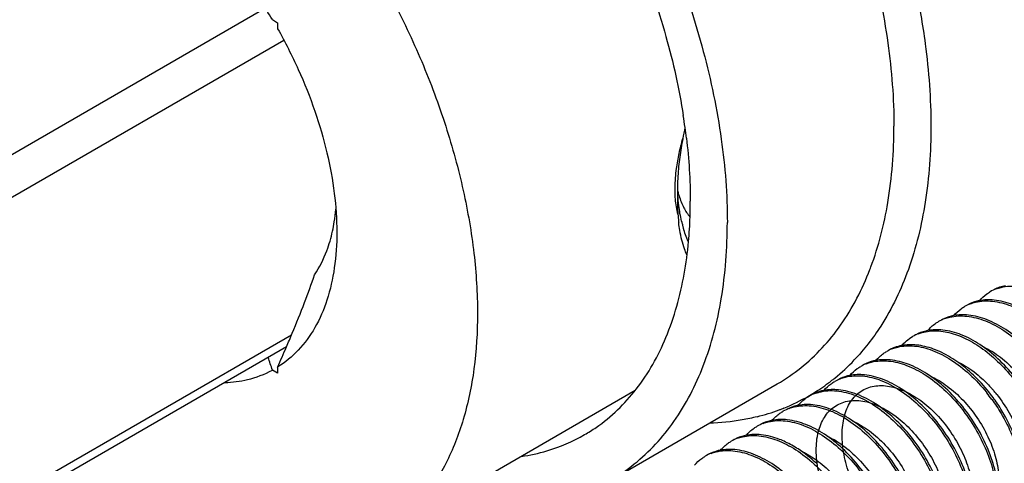
# Model space of a CAD drawing. Units: millimetres. Extents: x 0 to 420, y 0 to 297.
# Drawn here: x 125 to 144, y 107 to 116 of the extents above; entities that cross this region are included whole.
import ezdxf

# ---------------------------------------------------------------- set-up
doc = ezdxf.new("R2010")
doc.units = ezdxf.units.MM
doc.header["$LTSCALE"] = 23.1
doc.layers.get('0').update_dxf_attribs({"linetype": 'CONTINUOUS'})
doc.layers.add('02___PRT_ALL_AXES', color=7, linetype='CONTINUOUS')

msp = doc.modelspace()

# ---------------------------------------------------------------- linework, layer by layer
at = {"color": 7, "linetype": 'Continuous'}
for p, q in [((130.133, 115.995), (109.778, 104.243)), ((130.265, 115.778), (130.365, 115.72)), ((130.365, 115.72), (130.365, 115.606)), ((130.486, 115.382), (110.132, 103.631)), ((130.629, 109.749), (112.339, 99.19)), ((130.533, 109.525), (112.397, 99.054)), ((130.365, 109.14), (130.365, 109.025)), ((130.365, 109.025), (130.265, 109.082)), ((136.729, 106.982), (139.911, 108.819))]:
    msp.add_line(p, q, dxfattribs=at)
for centre, radius, start, end in [((126.386, 112.104), 11.873, 7.8173, 8.9364), ((145.499, 112.21), 7.506, 168.409, 170.063), ((126.804, 112.161), 11.451, 6.7852, 7.8166), ((144.175, 112.431), 6.174, 179.0683, 180.0013), ((143.988, 112.434), 5.987, 178.5069, 179.0663), ((142.231, 112.705), 4.229, 181.5517, 182.5899), ((142.006, 112.694), 4.005, 182.5892, 183.7618), ((139.571, 112.878), 1.608, 193.1139, 195.9013), ((144.866, 112.438), 6.865, 180.0572, 183.1469), ((139.5, 112.858), 1.533, 195.9162, 196.8912), ((129.281, 112.31), 8.968, 358.0747, 0.0109), ((141.608, 112.309), 3.605, 183.9488, 186.0933), ((141.283, 112.275), 3.278, 186.1077, 186.6467), ((140.513, 112.488), 2.496, 192.9551, 193.3335), ((130.017, 112.283), 8.232, 354.8169, 358.0914), ((140.428, 112.468), 2.408, 193.3267, 194.8741), ((140.312, 112.437), 2.288, 194.8758, 196.2998), ((136.34, 113.062), 5.723, 338.9169, 339.45), ((144.377, 109.888), 0.799, 111.3569, 119.8934), ((143.882, 109.602), 0.799, 110.9582, 119.8778), ((143.387, 109.317), 0.798, 110.4905, 119.843), ((142.887, 109.044), 0.785, 110.7499, 119.997), ((102.628, 121.532), 30.379, 335.9248, 336.7184), ((142.397, 108.745), 0.798, 110.7019, 119.8332), ((123.845, 107.082), 6.724, 17.3014, 19.4704), ((138.554, 111.954), 3.895, 309.0691, 316.5502), ((141.902, 108.459), 0.799, 111.1085, 119.8555), ((138.586, 111.916), 3.845, 306.7939, 308.4489), ((138.583, 111.92), 3.85, 308.4487, 309.0527), ((141.407, 108.173), 0.799, 111.5197, 119.8834), ((138.604, 111.892), 3.815, 301.4022, 306.7998), ((142.037, 106.99), 2.63, 39.9383, 41.3102), ((138.65, 111.814), 3.724, 291.8527, 299.9658), ((138.63, 111.85), 3.765, 299.9585, 300.5811), ((140.912, 107.886), 0.8, 109.3086, 119.8427), ((138.624, 111.859), 3.776, 300.5812, 301.3949), ((141.247, 106.518), 3.412, 35.9726, 38.6696), ((141.265, 106.526), 3.434, 35.0668, 37.6038), ((141.991, 106.951), 2.691, 38.275, 39.9372), ((138.598, 111.939), 3.86, 290.4636, 291.2821), ((138.607, 111.917), 3.835, 291.2823, 291.8823), ((140.417, 107.602), 0.799, 110.4895, 119.8454), ((138.558, 112.053), 3.98, 284.0452, 290.4355), ((139.922, 107.317), 0.798, 110.4756, 119.8298), ((139.427, 107.031), 0.798, 110.4734, 119.8236), ((138.932, 106.745), 0.799, 111.0565, 119.8524)]:
    msp.add_arc(centre, radius, start, end, dxfattribs=at)
for points, start_tangent, end_tangent in [([(146.368, 113.741), (145.78, 115.536), (144.505, 118.713), (142.956, 121.826), (141.161, 124.82), (139.153, 127.637), (136.97, 130.228), (134.651, 132.543), (132.238, 134.541)], (-0.2884, 0.95751), (-0.801033, 0.59862)), ([(132.238, 133.715), (134.544, 131.79), (136.76, 129.563), (138.845, 127.075), (140.761, 124.373), (142.474, 121.504), (143.951, 118.522), (145.167, 115.481), (146.099, 112.435), (146.729, 109.442), (147.048, 106.554), (147.048, 103.826), (146.729, 101.306), (146.099, 99.041), (145.167, 97.072), (143.951, 95.434), (142.474, 94.158), (141.962, 93.837)], (0.798335, -0.602213), (-0.866151, -0.499782)), ([(131.989, 127.869), (133.216, 127.535), (134.536, 126.906), (135.856, 126.011), (137.136, 124.876), (138.337, 123.536), (139.423, 122.032), (140.359, 120.409), (141.119, 118.717), (141.679, 117.007), (142.022, 115.331), (142.138, 113.74)], (0.986426, -0.164209), (0, -1)), ([(125.98, 125.601), (126.468, 125.837), (127.554, 126.088), (128.755, 126.041), (130.034, 125.698), (131.354, 125.069), (132.674, 124.174), (133.954, 123.039), (135.155, 121.699), (136.241, 120.195), (137.177, 118.572), (137.937, 116.88), (138.497, 115.17), (138.84, 113.494), (138.956, 111.903)], (0.866026, 0.499998), (0, -1)), ([(126.479, 124.735), (127.2, 125.043), (128.281, 125.192), (129.468, 125.038), (130.718, 124.586), (131.991, 123.851), (133.241, 122.86), (134.428, 121.644), (135.509, 120.246), (136.449, 118.714), (137.216, 117.099), (137.783, 115.456), (138.115, 113.948)], (0.866457, 0.499252), (0.155296, -0.987868)), ([(122.715, 122.274), (123.066, 122.448), (123.834, 122.669), (124.675, 122.713), (125.573, 122.582), (126.509, 122.276), (127.465, 121.803), (128.421, 121.172), (129.358, 120.396), (130.256, 119.491), (131.097, 118.475), (131.864, 117.369), (132.542, 116.195), (133.117, 114.977), (133.576, 113.741), (133.911, 112.511), (134.115, 111.312), (134.183, 110.168)], (0.866027, 0.499998), (0, -1)), ([(130.265, 115.778), (129.79, 116.507), (129.259, 117.178), (128.685, 117.778), (128.082, 118.289), (127.465, 118.7)], (-0.508674, 0.860959), (-0.866015, 0.500017)), ([(142.545, 116.414), (142.736, 115.315), (142.845, 113.74)], (0.209884, -0.977726), (0, -1)), ([(130.365, 115.606), (130.759, 114.828), (131.076, 114.032), (131.307, 113.236), (131.448, 112.459), (131.496, 111.72)], (0.49128, -0.871002), (0.000015, -1)), ([(142.845, 113.74), (142.736, 112.291), (142.414, 111.007), (141.886, 109.922), (141.381, 109.276)], (0, -1), (-0.68842, -0.725313)), ([(141.698, 111.053), (142.022, 112.283), (142.138, 113.74)], (0.351033, 0.936363), (0, 1)), ([(137.967, 112.755), (137.986, 112.932), (138.036, 113.223), (138.106, 113.505)], (0.080025, 0.996793), (0.269335, 0.963047)), ([(138.106, 113.505), (138.046, 113.15), (138.012, 112.789), (138.003, 112.59)], (-0.201351, -0.979519), (-0.026074, -0.99966)), ([(138.175, 113.514), (138.249, 112.311)], (0.118096, -0.993002), (0, -1)), ([(137.964, 112.351), (137.96, 112.638), (137.967, 112.755)], (-0.078945, 0.996879), (0.080025, 0.996793)), ([(138.012, 112.061), (137.982, 112.2), (137.964, 112.351)], (-0.254283, 0.96713), (-0.078945, 0.996879)), ([(138.081, 111.929), (138.03, 112.223), (138.01, 112.432)], (-0.224195, 0.974544), (-0.065703, 0.997839)), ([(138.033, 112.413), (138.125, 112.184), (138.24, 112.008)], (0.290586, -0.956849), (0.630155, -0.77647)), ([(131.414, 111.735), (131.448, 111.913), (131.479, 112.158)], (0.215783, 0.976441), (0.092397, 0.995722)), ([(131.072, 110.905), (131.305, 111.364), (131.414, 111.735)], (0.55908, 0.829114), (0.215783, 0.976441)), ([(136.729, 106.982), (137.177, 107.288), (137.937, 108.102), (138.497, 109.166), (138.84, 110.446), (138.956, 111.903)], (0.866026, 0.499998), (0, 1)), ([(138.185, 111.285), (138.137, 111.399), (138.086, 111.566), (138.047, 111.753), (138.027, 111.896)], (-0.432019, 0.901865), (-0.115778, 0.993275)), ([(138.211, 111.539), (138.116, 111.795)], (-0.419731, 0.907649), (-0.280754, 0.95978)), ([(131.496, 111.72), (131.448, 111.035), (131.307, 110.421), (131.076, 109.893), (130.759, 109.462), (130.365, 109.14)], (0.000015, -1), (-0.850569, -0.525864)), ([(136.23, 107.849), (136.449, 107.987), (137.216, 108.717), (137.783, 109.704), (138.131, 110.916), (138.215, 111.539)], (0.866457, 0.499252), (0.090829, 0.995866)), ([(139.911, 108.819), (140.359, 109.125), (141.119, 109.94), (141.679, 111.003)], (0.866026, 0.499998), (0.359729, 0.933057)), ([(130.534, 109.525), (130.644, 109.787), (130.88, 110.374), (131.072, 110.905)], (0.395037, 0.918665), (0.322095, 0.946707)), ([(144.268, 110.694), (144.052, 110.622)], (-0.982302, -0.187302), (-0.892381, -0.451282)), ([(144.086, 110.632), (144.184, 110.663), (144.511, 110.684), (144.868, 110.596)], (0.931195, 0.36452), (0.932167, -0.362029)), ([(143.596, 110.348), (143.694, 110.379), (144.022, 110.398), (144.377, 110.308), (144.733, 110.122), (145.078, 109.851), (145.399, 109.505), (145.67, 109.111), (145.884, 108.685), (146.025, 108.254), (146.073, 107.982)], (0.933683, 0.358101), (0.114946, -0.993372)), ([(143.771, 110.407), (143.911, 110.537), (143.979, 110.581)], (0.651322, 0.758801), (0.866722, 0.498792)), ([(145.711, 109.122), (145.439, 109.519), (145.115, 109.87), (144.764, 110.145), (144.408, 110.331), (144.052, 110.419), (143.771, 110.408)], (-0.507169, 0.861846), (-0.982213, -0.18777)), ([(143.276, 110.121), (143.421, 110.254), (143.484, 110.295)], (0.651179, 0.758924), (0.866814, 0.498632)), ([(143.771, 110.408), (143.724, 110.398), (143.536, 110.324)], (-0.982213, -0.18777), (-0.878373, -0.477975)), ([(134.183, 110.168), (134.115, 109.104), (133.911, 108.14), (133.576, 107.296), (133.117, 106.59), (132.542, 106.036), (132.215, 105.819)], (0, -1), (-0.866027, -0.499998)), ([(143.276, 110.123), (143.234, 110.113), (143.046, 110.041)], (-0.982095, -0.188387), (-0.88183, -0.471568)), ([(143.107, 110.065), (143.204, 110.094), (143.531, 110.112), (143.885, 110.022), (144.239, 109.836), (144.585, 109.564), (144.9, 109.223), (145.171, 108.833), (145.385, 108.407), (145.529, 107.973), (145.578, 107.698)], (0.93654, 0.35056), (0.115652, -0.99329)), ([(145.194, 108.874), (144.939, 109.239), (144.619, 109.585), (144.274, 109.857), (143.918, 110.043), (143.562, 110.133), (143.276, 110.123)], (-0.517903, 0.85544), (-0.982095, -0.188387)), ([(142.781, 109.835), (142.932, 109.973), (142.989, 110.009)], (0.651199, 0.758907), (0.867061, 0.498203)), ([(144.441, 108.958), (144.125, 109.298), (143.78, 109.571), (143.425, 109.757), (143.071, 109.847), (142.781, 109.837)], (-0.625147, 0.780507), (-0.982012, -0.188818)), ([(142.287, 109.551), (142.376, 109.64), (142.495, 109.724)], (0.651883, 0.75832), (0.86618, 0.499733)), ([(142.781, 109.837), (142.745, 109.829), (142.557, 109.759)], (-0.982012, -0.188818), (-0.886094, -0.463506)), ([(142.609, 109.778), (142.883, 109.832), (143.19, 109.799), (143.512, 109.682), (143.839, 109.485), (144.157, 109.213), (144.445, 108.887)], (0.935266, 0.353945), (0.610225, -0.792228)), ([(142.288, 109.551), (142.149, 109.513), (142.067, 109.476)], (-0.982587, -0.185804), (-0.888214, -0.459429)), ([(142.115, 109.492), (142.211, 109.522), (142.529, 109.542), (142.873, 109.459), (143.228, 109.278), (143.584, 109.002), (143.911, 108.65)], (0.935258, 0.353968), (0.624863, -0.780734)), ([(143.985, 108.621), (143.697, 108.948), (143.379, 109.219), (143.053, 109.417), (142.731, 109.534), (142.424, 109.566), (142.288, 109.551)], (-0.610225, 0.792228), (-0.982587, -0.185804)), ([(143.829, 109.537), (143.855, 109.525), (144.174, 109.327), (144.474, 109.05), (144.734, 108.716)], (0.910656, -0.413165), (0.551025, -0.834489)), ([(141.791, 109.264), (141.94, 109.4), (142, 109.438)], (0.651262, 0.758853), (0.867174, 0.498005)), ([(144.079, 107.135), (143.937, 107.568), (143.724, 107.99), (143.452, 108.385), (143.124, 108.737), (142.769, 109.013), (142.413, 109.193), (142.069, 109.276), (141.791, 109.265)], (-0.234028, 0.97223), (-0.982068, -0.188526)), ([(141.296, 108.978), (141.439, 109.11), (141.504, 109.152)], (0.651411, 0.758725), (0.867026, 0.498262)), ([(141.791, 109.265), (141.751, 109.257), (141.565, 109.186)], (-0.982068, -0.188526), (-0.88446, -0.466617)), ([(141.614, 109.204), (141.711, 109.235), (142.034, 109.256), (142.381, 109.172), (142.737, 108.99), (143.094, 108.712), (143.422, 108.358), (143.695, 107.961), (143.904, 107.541), (144.044, 107.114), (144.093, 106.841)], (0.932751, 0.360521), (0.115666, -0.993288)), ([(143.336, 109.251), (143.507, 109.16), (143.819, 108.924), (144.013, 108.726)], (0.910195, -0.41418), (0.660167, -0.751119)), ([(129.358, 108.845), (129.79, 108.902), (130.265, 109.082)], (0.999317, 0.036949), (0.880684, 0.473704)), ([(141.296, 108.98), (141.252, 108.97), (141.064, 108.897)], (-0.9822, -0.187839), (-0.880724, -0.473631)), ([(141.114, 108.917), (141.211, 108.948), (141.537, 108.97), (141.891, 108.884), (142.248, 108.7), (142.604, 108.421), (142.931, 108.066), (143.203, 107.669), (143.413, 107.247), (143.55, 106.825), (143.598, 106.554)], (0.930166, 0.36714), (0.115317, -0.993329)), ([(143.547, 106.99), (143.445, 107.276), (143.235, 107.695), (142.962, 108.092), (142.634, 108.447), (142.278, 108.724), (141.921, 108.906), (141.574, 108.991), (141.296, 108.98)], (-0.28604, 0.958218), (-0.9822, -0.187839)), ([(142.835, 108.968), (143.156, 108.776), (143.459, 108.506), (143.723, 108.175), (143.933, 107.81), (144.074, 107.436), (144.138, 107.08)], (0.912078, -0.410016), (0.071672, -0.997428)), ([(142.622, 106.444), (142.656, 106.102), (142.611, 105.815), (142.491, 105.604), (142.306, 105.483), (142.071, 105.464), (141.804, 105.548), (141.525, 105.73), (141.257, 105.999), (141.019, 106.334), (140.83, 106.715), (140.705, 107.113), (140.655, 107.503), (140.684, 107.856), (140.792, 108.149), (140.973, 108.362), (141.216, 108.479), (141.504, 108.495), (141.819, 108.407), (142.139, 108.225), (142.443, 107.961), (142.712, 107.635), (142.927, 107.271), (143.074, 106.896), (143.145, 106.539), (143.136, 106.224), (143.05, 105.975), (142.893, 105.812), (142.678, 105.746), (142.423, 105.783), (142.147, 105.922), (141.871, 106.152), (141.617, 106.46), (141.404, 106.823), (141.248, 107.217), (141.163, 107.614), (141.156, 107.987), (141.228, 108.31), (141.377, 108.562), (141.594, 108.724), (141.863, 108.786), (142.168, 108.745), (142.488, 108.605), (142.803, 108.376), (143.09, 108.075), (143.331, 107.726), (143.511, 107.353), (143.618, 106.984), (143.645, 106.646), (143.594, 106.365), (143.467, 106.161), (143.277, 106.049), (143.038, 106.039), (142.769, 106.132), (142.648, 106.203)], (0.203044, -0.97917), (-0.834529, 0.550965)), ([(142.656, 106.102), (142.611, 105.815), (142.491, 105.604), (142.306, 105.483), (142.071, 105.464), (141.804, 105.548), (141.525, 105.73), (141.257, 105.999), (141.019, 106.334), (140.83, 106.715), (140.705, 107.113), (140.655, 107.503), (140.684, 107.856), (140.792, 108.149), (140.973, 108.362), (141.216, 108.479), (141.504, 108.495), (141.819, 108.407), (142.139, 108.225), (142.443, 107.961), (142.712, 107.635), (142.927, 107.271), (143.074, 106.896), (143.145, 106.539), (143.136, 106.224), (143.05, 105.975), (142.893, 105.812), (142.678, 105.746), (142.423, 105.783), (142.147, 105.922), (141.871, 106.152), (141.617, 106.46), (141.404, 106.823), (141.248, 107.217), (141.163, 107.614), (141.156, 107.987), (141.228, 108.31), (141.377, 108.562), (141.594, 108.724), (141.863, 108.786), (142.168, 108.745), (142.488, 108.605), (142.803, 108.376), (143.09, 108.075), (143.331, 107.726), (143.511, 107.353), (143.618, 106.984), (143.645, 106.646), (143.594, 106.365), (143.467, 106.161), (143.277, 106.049), (143.038, 106.039), (142.769, 106.132), (142.648, 106.203)], (-0.0166, -0.999862), (-0.834529, 0.550965)), ([(140.802, 108.693), (140.939, 108.821), (141.009, 108.866)], (0.651478, 0.758667), (0.866825, 0.498613)), ([(140.307, 108.407), (140.465, 108.55), (140.514, 108.58)], (0.652539, 0.757756), (0.866894, 0.498493)), ([(140.802, 108.694), (140.752, 108.683), (140.564, 108.609)], (-0.982292, -0.187358), (-0.877151, -0.480214)), ([(140.648, 108.641), (140.749, 108.67), (141.088, 108.679), (141.452, 108.576), (141.815, 108.373), (142.165, 108.082), (142.485, 107.718), (142.751, 107.308), (142.954, 106.869), (143.077, 106.435)], (0.943476, 0.33144), (0.190372, -0.981712)), ([(143.053, 106.699), (142.953, 106.982), (142.744, 107.403), (142.472, 107.801), (142.145, 108.156), (141.789, 108.435), (141.432, 108.619), (141.078, 108.705), (140.802, 108.694)], (-0.284327, 0.958727), (-0.982292, -0.187358)), ([(144.103, 108.618), (144.34, 108.265), (144.513, 107.891), (144.613, 107.524), (144.634, 107.19), (144.627, 107.119)], (0.619484, -0.78501), (-0.128116, -0.991759)), ([(140.307, 108.408), (140.289, 108.404), (140.094, 108.336)], (-0.982168, -0.188003), (-0.893736, -0.448594)), ([(140.137, 108.35), (140.235, 108.38), (140.562, 108.397), (140.916, 108.307), (141.271, 108.121), (141.615, 107.849), (141.931, 107.508), (142.201, 107.118), (142.416, 106.692), (142.559, 106.258)], (0.936546, 0.350544), (0.234085, -0.972216)), ([(142.545, 106.457), (142.494, 106.604), (142.291, 107.042), (142.025, 107.452), (141.705, 107.817), (141.355, 108.108), (140.993, 108.31), (140.628, 108.414), (140.307, 108.408)], (-0.300294, 0.953847), (-0.982168, -0.188003)), ([(144.009, 108.523), (144.184, 108.256), (144.397, 107.833), (144.539, 107.401), (144.588, 107.127)], (0.587434, -0.809272), (0.115692, -0.993285)), ([(144.635, 107.017), (144.578, 107.407), (144.443, 107.827), (144.241, 108.24), (144.075, 108.499)], (-0.049562, 0.998771), (-0.574556, 0.818465)), ([(139.524, 108.192), (139.241, 108.131), (138.614, 108.066)], (-0.969992, -0.243136), (-0.999416, -0.034166)), ([(139.811, 108.121), (139.962, 108.258), (140.02, 108.295)], (0.651167, 0.758934), (0.86704, 0.498239)), ([(139.316, 107.835), (139.468, 107.973), (139.525, 108.009)], (0.651353, 0.758775), (0.867174, 0.498006)), ([(139.811, 108.122), (139.775, 108.114), (139.587, 108.044)], (-0.982002, -0.188872), (-0.885992, -0.463701)), ([(139.643, 108.064), (139.739, 108.094), (140.06, 108.112), (140.411, 108.025), (140.767, 107.84), (141.116, 107.566), (141.434, 107.225), (141.704, 106.835), (141.92, 106.408), (142.064, 105.973), (142.113, 105.698)], (0.93663, 0.35032), (0.115779, -0.993275)), ([(142.16, 105.588), (142.099, 105.992), (141.956, 106.427), (141.742, 106.852), (141.471, 107.242), (141.156, 107.583), (140.811, 107.855), (140.456, 108.041), (140.102, 108.132), (139.811, 108.122)], (-0.049562, 0.998771), (-0.982002, -0.188872)), ([(141.356, 108.107), (141.47, 108.05), (141.786, 107.828), (142.076, 107.533), (142.322, 107.186), (142.508, 106.814), (142.622, 106.444)], (0.909998, -0.414614), (0.203044, -0.97917)), ([(142.462, 92.971), (142.956, 93.279), (144.505, 94.604), (145.78, 96.309), (146.757, 98.362), (147.419, 100.726), (147.753, 103.358), (147.753, 106.208), (147.58, 108.102)], (0.866162, 0.499763), (-0.123621, 0.992329)), ([(135.019, 107.433), (135.509, 107.54), (136.23, 107.849)], (0.989391, 0.145278), (0.866457, 0.499252)), ([(139.316, 107.836), (139.279, 107.828), (139.093, 107.759)], (-0.982055, -0.188593), (-0.886679, -0.462385)), ([(139.148, 107.779), (139.243, 107.808), (139.56, 107.827), (139.907, 107.742), (140.263, 107.561), (140.616, 107.286), (140.939, 106.939), (141.21, 106.548), (141.425, 106.122), (141.569, 105.687), (141.618, 105.412)], (0.936645, 0.350281), (0.115743, -0.993279)), ([(140.07, 107.708), (139.952, 107.759), (139.6, 107.847), (139.316, 107.836)], (-0.903336, 0.428934), (-0.982055, -0.188593)), ([(140.86, 107.822), (141.121, 107.673), (141.428, 107.415), (141.7, 107.094), (141.92, 106.732), (142.074, 106.358), (142.152, 105.997), (142.152, 105.687)], (0.910532, -0.413439), (-0.132466, -0.991187)), ([(138.821, 107.549), (138.973, 107.687), (139.03, 107.723)], (0.651348, 0.75878), (0.867229, 0.49791)), ([(140.657, 107.301), (140.307, 107.575), (140.07, 107.708)], (-0.733793, 0.679373), (-0.903336, 0.428934)), ([(138.327, 107.264), (138.47, 107.396), (138.535, 107.437)], (0.651397, 0.758737), (0.867047, 0.498226)), ([(138.821, 107.551), (138.784, 107.543), (138.598, 107.473)], (-0.982049, -0.188625), (-0.886564, -0.462607)), ([(138.645, 107.49), (138.742, 107.521), (139.064, 107.541), (139.411, 107.457), (139.767, 107.275), (140.123, 106.998), (140.451, 106.644), (140.724, 106.247), (140.934, 105.827), (141.074, 105.399), (141.123, 105.126)], (0.933074, 0.359684), (0.115686, -0.993286)), ([(139.448, 107.477), (139.1, 107.562), (138.821, 107.551)], (-0.934714, 0.355401), (-0.982049, -0.188625)), ([(141.17, 105.016), (141.109, 105.422), (140.966, 105.857), (140.75, 106.283), (140.479, 106.673), (140.156, 107.021), (139.803, 107.295), (139.448, 107.477)], (-0.049562, 0.998771), (-0.934714, 0.355401)), ([(140.363, 107.538), (140.452, 107.493), (140.769, 107.279), (141.062, 106.989), (141.313, 106.647), (141.505, 106.276), (141.625, 105.904), (141.667, 105.559), (141.657, 105.405)], (0.911055, -0.412286), (-0.129325, -0.991602))]:
    msp.add_spline(points, degree=3, dxfattribs=dict(at, start_tangent=start_tangent, end_tangent=end_tangent))
at = {"layer": '02___PRT_ALL_AXES', "color": 7, "linetype": 'Continuous'}
msp.add_line((132.215, 105.819), (137.198, 108.696), dxfattribs=at)
for points, start_tangent, end_tangent in [([(136.658, 140.991), (138.387, 139.9), (140.101, 138.635), (141.786, 137.204), (143.427, 135.622), (145.01, 133.9), (146.522, 132.055), (147.95, 130.101), (149.282, 128.056), (150.506, 125.936), (151.611, 123.76), (152.589, 121.546), (153.432, 119.314), (154.131, 117.082), (154.681, 114.87), (155.077, 112.695), (155.316, 110.578), (155.396, 108.535), (155.316, 106.585), (155.077, 104.744), (154.681, 103.027), (154.131, 101.45), (153.432, 100.025), (152.589, 98.765), (151.611, 97.681), (150.506, 96.782), (149.908, 96.404)], (0.86603, -0.499992), (-0.866027, -0.499998)), ([(137.158, 141.04), (139.772, 139.319), (142.321, 137.22), (144.758, 134.784), (147.039, 132.06), (149.123, 129.101), (150.972, 125.96), (152.553, 122.697), (153.837, 119.369), (154.799, 116.038), (155.418, 112.766), (155.68, 109.611), (155.577, 106.635), (155.106, 103.901), (154.277, 101.467), (153.115, 99.386), (151.645, 97.689), (149.908, 96.404)], (0.86603, -0.499992), (-0.866027, -0.499998)), ([(129.587, 136.909), (131.316, 135.818), (133.03, 134.552), (134.715, 133.122), (136.356, 131.539), (137.939, 129.818), (139.451, 127.972), (140.879, 126.019), (142.211, 123.973), (143.435, 121.853), (144.54, 119.677), (145.518, 117.464), (146.361, 115.232), (147.06, 113), (147.61, 110.787), (147.947, 108.993)], (0.86603, -0.499992), (0.15819, -0.987409)), ([(132.24, 134.499), (133.026, 133.891), (134.707, 132.449), (136.341, 130.853), (137.914, 129.115), (139.412, 127.252), (140.82, 125.28), (142.127, 123.218), (143.321, 121.084), (144.39, 118.897), (145.325, 116.677), (146.117, 114.445), (146.76, 112.22), (147.247, 110.022), (147.465, 108.71)], (0.80087, -0.598838), (0.143104, -0.989708)), ([(147.548, 108.096), (147.574, 107.873), (147.739, 105.79), (147.739, 103.793), (147.574, 101.9), (147.247, 100.128), (146.76, 98.493), (146.117, 97.01), (145.325, 95.693), (144.39, 94.553), (143.321, 93.6), (142.436, 93.014)], (0.122896, -0.99242), (-0.865982, -0.500076))]:
    msp.add_spline(points, degree=3, dxfattribs=dict(at, start_tangent=start_tangent, end_tangent=end_tangent))

doc.saveas('drawing.dxf')
